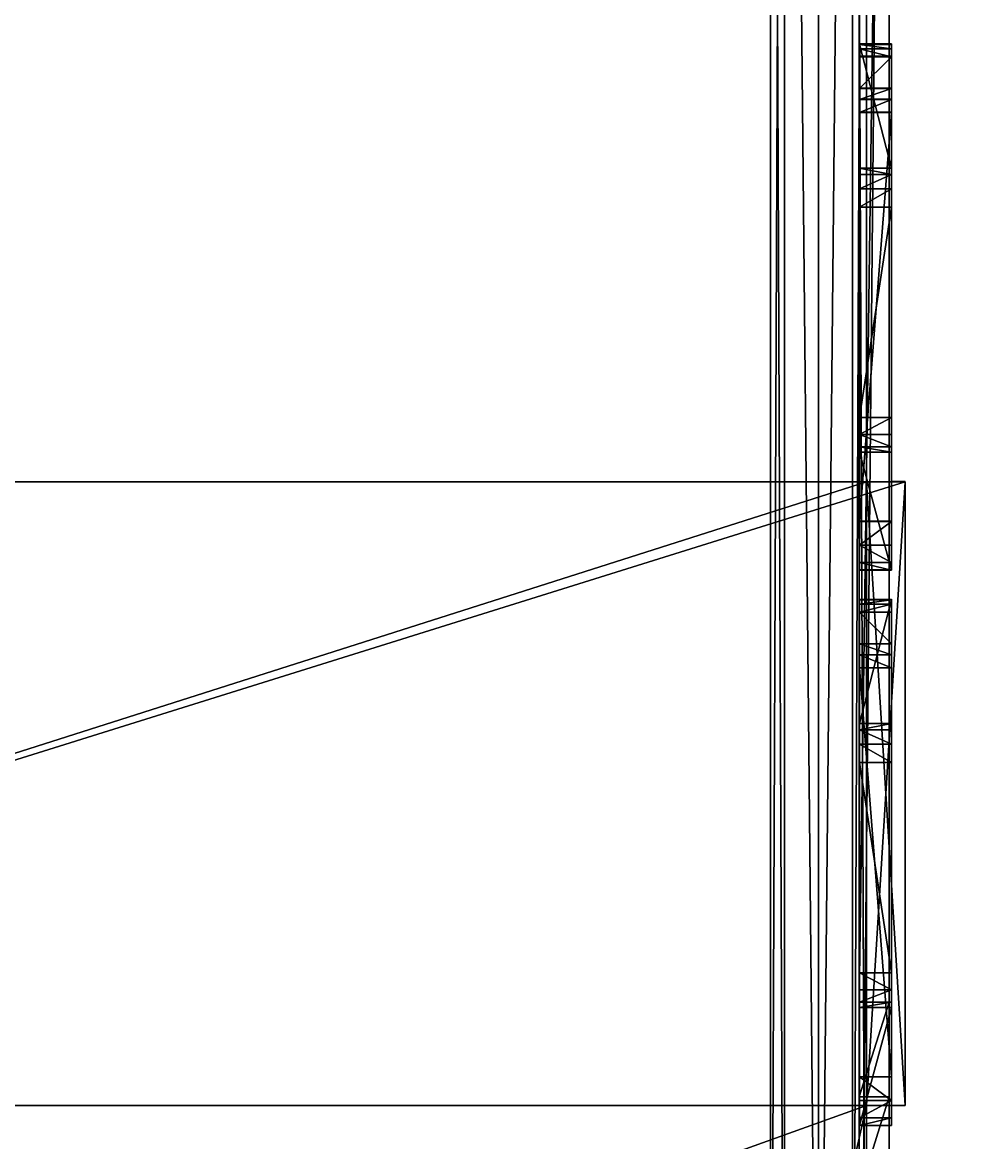
# Model space of a CAD drawing. Units: centimetres. Extents: x -344 to 361, y -332 to 335.
# Drawn here: x 112 to 151, y -30 to 15 of the extents above; entities that cross this region are included whole.
import ezdxf

# ---------------------------------------------------------------- set-up
doc = ezdxf.new("R2010")
doc.units = ezdxf.units.CM
doc.header["$LTSCALE"] = 2.54
doc.layers.get('0').update_dxf_attribs({"true_color": 0xffffff})
doc.layers.add('VP-EQ', color=7, linetype='Continuous', true_color=0x8a3492)

# ---------------------------------------------------------------- blocks, each defined once
blk = doc.blocks.new('455')
blk = doc.blocks.new('3DGeom_1008_Defintion')
blk = doc.blocks.new('Group300_1')
at = {"color": 0, "extrusion": (-5.13472e-16, -1.40132e-05, 1)}
ref = blk.add_blockref('3DGeom_1008_Defintion', (82.8, -174.317, -78.501), dxfattribs=dict(at, xscale=0.05440944926739912, yscale=0.05440944926739912, zscale=0.05440944926739912, rotation=270.0000000000012))
ref.add_attrib('Skp_ComponentInstanceName', '3DGeom~1008', (0, 0), dxfattribs={"height": 0.2})
blk = doc.blocks.new('142138-1')
at = {"color": 8, "true_color": 0x6f7c7d}
ref = blk.add_blockref('Group300_1', (0, 0), dxfattribs=at)
ref.add_attrib('Skp_GroupInstanceName', '143111-1', (0, 0), dxfattribs={"height": 1})
at = {"color": 0, "extrusion": (1, -5.65757e-13, 1.53633e-14)}
ref = blk.add_blockref('455', (-106.196, -708.12, 83.4), dxfattribs=dict(at, xscale=0.004724409636550062, yscale=0.004724409636550062, zscale=-0.004724409636550063, rotation=90.00080289737942))
ref.add_attrib('Skp_ComponentInstanceName', '555', (0, 0), dxfattribs={"height": 0.2})
at = {"color": 0, "extrusion": (-1, 5.65756e-13, 1.43522e-14)}
ref = blk.add_blockref('455', (223.786, -708.122, -221.6), dxfattribs=dict(at, xscale=0.004724409636550062, yscale=0.004724409636550062, zscale=-0.004724409636550063, rotation=89.99919710268976))
ref.add_attrib('Skp_ComponentInstanceName', '555', (0, 0), dxfattribs={"height": 0.2})
blk = doc.blocks.new('Grupuj_40')
at = {"color": 8, "true_color": 0x6f7c7d, "extrusion": (-1.29168e-13, 1, -1.66533e-16), "rotation": 180}
blk.add_blockref('142138-1', (74.611, -69.5, 154.511), dxfattribs=at)
blk = doc.blocks.new('mostek_30_LOW')
at = {"color": 0}
blk.add_blockref('Grupuj_40', (-4.289, -0.003), dxfattribs=at)
blk = doc.blocks.new('Grupuj_206')
at = {"color": 0}
for p, q in [((1.912, 3.83, -74), (1.912, 3.83, 64.2)), ((1.912, 3.83, -74), (1.912, 3.83, 64.2)), ((0.547, 3.264, -74), (0.547, 3.264, 64.2)), ((0.547, 3.264, -74), (0.547, 3.264, 64.2)), ((3.277, 3.264, -74), (3.277, 3.264, 64.2)), ((3.277, 3.264, -74), (3.277, 3.264, 64.2)), ((-0.018, 1.899, -74), (-0.018, 1.899, 64.2)), ((-0.018, 1.899, -74), (-0.018, 1.899, 64.2)), ((3.842, 1.899, -74), (3.842, 1.899, 64.2)), ((3.842, 1.899, -74), (3.842, 1.899, 64.2)), ((0.547, 0.534, -74), (0.547, 0.534, 64.2)), ((0.547, 0.534, -74), (0.547, 0.534, 64.2)), ((3.277, 0.534, -74), (3.277, 0.534, 64.2)), ((3.277, 0.534, -74), (3.277, 0.534, 64.2)), ((1.912, -0.031, -74), (1.912, -0.031, 64.2)), ((1.912, -0.031, -74), (1.912, -0.031, 64.2))]:
    blk.add_line(p, q, dxfattribs=at)
for centre in [(1.912, 1.899, -74), (1.912, 1.899, 64.2), (1.912, 1.899, -74), (1.912, 1.899, 64.2), (1.912, 1.899, -74), (1.912, 1.899, 64.2), (1.912, 1.899, -74), (1.912, 1.899, 64.2), (1.912, 1.899, -74), (1.912, 1.899, 64.2), (1.912, 1.899, 64.2), (1.912, 1.899, -74), (1.912, 1.899, 64.2), (1.912, 1.899, -74), (1.912, 1.899, 64.2), (1.912, 1.899, -74), (1.912, 1.899, 64.2), (1.912, 1.899, -74)]:
    blk.add_circle(centre, 1.93, dxfattribs=at)
mesh = blk.add_polyface(dxfattribs=at)
corners = [(0.547, 0.534, 64.2), (0.547, 3.264, 64.2), (-0.018, 1.899, 64.2), (1.912, -0.031, 64.2), (1.912, 3.83, 64.2), (3.277, 0.534, 64.2), (3.277, 3.264, 64.2), (3.842, 1.899, 64.2)]
mesh.append_faces([[corners[k] for k in face] for face in [(0, 1, 2), (6, 5, 7)]], dxfattribs={"vtx0": -1, "color": 0})
mesh.append_faces([[corners[k] for k in face] for face in [(1, 3, 4), (4, 5, 6)]], dxfattribs={"vtx0": -1, "vtx1": -1, "color": 0})
mesh.append_faces([[corners[k] for k in face] for face in [(1, 0, 3), (4, 3, 5)]], dxfattribs={"vtx0": -1, "vtx2": -1, "color": 0})
mesh = blk.add_polyface(dxfattribs=at)
corners = [(0.547, 3.264, -74), (0.547, 0.534, -74), (-0.018, 1.899, -74), (1.912, 3.83, -74), (1.912, -0.031, -74), (3.277, 3.264, -74), (3.277, 0.534, -74), (3.842, 1.899, -74)]
mesh.append_faces([[corners[k] for k in face] for face in [(0, 1, 2), (6, 5, 7)]], dxfattribs={"vtx0": -1, "color": 0})
mesh.append_faces([[corners[k] for k in face] for face in [(1, 3, 4), (4, 5, 6)]], dxfattribs={"vtx0": -1, "vtx1": -1, "color": 0})
mesh.append_faces([[corners[k] for k in face] for face in [(1, 0, 3), (4, 3, 5)]], dxfattribs={"vtx0": -1, "vtx2": -1, "color": 0})
mesh = blk.add_polyface(dxfattribs=at)
corners = [(0.547, 3.264, -74), (1.912, 3.83, 64.2), (1.912, 3.83, -74), (0.547, 3.264, 64.2)]
mesh.append_faces([[corners[k] for k in face] for face in [(0, 1, 2), (1, 0, 3)]], dxfattribs={"vtx0": -1, "color": 0})
mesh = blk.add_polyface(dxfattribs=at)
corners = [(1.912, 3.83, 64.2), (3.277, 3.264, -74), (1.912, 3.83, -74), (3.277, 3.264, 64.2)]
mesh.append_faces([[corners[k] for k in face] for face in [(0, 1, 2), (1, 0, 3)]], dxfattribs={"vtx0": -1, "color": 0})
mesh = blk.add_polyface(dxfattribs=at)
corners = [(0.547, 3.264, 64.2), (-0.018, 1.899, -74), (-0.018, 1.899, 64.2), (0.547, 3.264, -74)]
mesh.append_faces([[corners[k] for k in face] for face in [(0, 1, 2), (1, 0, 3)]], dxfattribs={"vtx0": -1, "color": 0})
mesh = blk.add_polyface(dxfattribs=at)
corners = [(3.277, 3.264, -74), (3.842, 1.899, 64.2), (3.842, 1.899, -74), (3.277, 3.264, 64.2)]
mesh.append_faces([[corners[k] for k in face] for face in [(0, 1, 2), (1, 0, 3)]], dxfattribs={"vtx0": -1, "color": 0})
mesh = blk.add_polyface(dxfattribs=at)
corners = [(-0.018, 1.899, 64.2), (0.547, 0.534, -74), (0.547, 0.534, 64.2), (-0.018, 1.899, -74)]
mesh.append_faces([[corners[k] for k in face] for face in [(0, 1, 2), (1, 0, 3)]], dxfattribs={"vtx0": -1, "color": 0})
mesh = blk.add_polyface(dxfattribs=at)
corners = [(3.842, 1.899, -74), (3.277, 0.534, 64.2), (3.277, 0.534, -74), (3.842, 1.899, 64.2)]
mesh.append_faces([[corners[k] for k in face] for face in [(0, 1, 2), (1, 0, 3)]], dxfattribs={"vtx0": -1, "color": 0})
mesh = blk.add_polyface(dxfattribs=at)
corners = [(1.912, -0.031, 64.2), (0.547, 0.534, -74), (1.912, -0.031, -74), (0.547, 0.534, 64.2)]
mesh.append_faces([[corners[k] for k in face] for face in [(0, 1, 2), (1, 0, 3)]], dxfattribs={"vtx0": -1, "color": 0})
mesh = blk.add_polyface(dxfattribs=at)
corners = [(3.277, 0.534, -74), (1.912, -0.031, 64.2), (1.912, -0.031, -74), (3.277, 0.534, 64.2)]
mesh.append_faces([[corners[k] for k in face] for face in [(0, 1, 2), (1, 0, 3)]], dxfattribs={"vtx0": -1, "color": 0})
blk = doc.blocks.new('Komponent_7')
at = {"color": 8, "true_color": 0x6f7c7d, "extrusion": (-1.20302e-12, 1, -2.07511e-17), "zscale": -1}
blk.add_blockref('Grupuj_206', (-3.912, 4.101, 64.6), dxfattribs=at)
blk = doc.blocks.new('Group_11')
at = {"color": 0, "rotation": 89.99999999999147}
for p in [(139, 73.064, 0.002), (139, 73.064, 60.002)]:
    blk.add_blockref('Komponent_7', p, dxfattribs=at)
blk = doc.blocks.new('Group_9')
at = {"color": 18, "true_color": 0x010101}
for p, q in [((3.156, 1.2, 0.417), (130.258, 1.2)), ((3.156, 1.2, 0.417), (130.258, 1.2)), ((105.321, 1.2, 11.44), (18.092, 1.2, 14.967)), ((105.321, 1.2, 11.44), (18.092, 1.2, 14.967)), ((109.125, 1.2, 11.531), (105.321, 1.2, 11.44)), ((109.125, 1.2, 11.531), (105.321, 1.2, 11.44)), ((105.321, 1.2, 11.44), (105.321, 0, 11.44)), ((105.321, 1.2, 11.44), (105.321, 0, 11.44)), ((112.983, 1.2, 11.837), (109.125, 1.2, 11.531)), ((109.125, 1.2, 11.531), (109.125, 0, 11.531)), ((112.983, 1.2, 11.837), (109.125, 1.2, 11.531)), ((109.125, 1.2, 11.531), (109.125, 0, 11.531)), ((3.156, 0, 0.417), (130.258, 0)), ((3.156, 0, 0.417), (130.258, 0)), ((105.321, 0, 11.44), (18.092, 0, 14.967)), ((105.321, 0, 11.44), (18.092, 0, 14.967)), ((109.125, 0, 11.531), (105.321, 0, 11.44)), ((109.125, 0, 11.531), (105.321, 0, 11.44)), ((112.983, 0, 11.837), (109.125, 0, 11.531)), ((112.983, 0, 11.837), (109.125, 0, 11.531))]:
    blk.add_line(p, q, dxfattribs=at)
at = {"color": 0}
mesh = blk.add_polyface(dxfattribs=at)
corners = [(0.046, 1.2, 12.134), (105.321, 1.2, 11.44), (0, 1.2, 10.192), (18.092, 1.2, 14.967), (0.155, 1.2, 12.255), (3.156, 1.2, 0.417), (130.647, 1.2, 0.058), (130.258, 1.2), (130.945, 1.2, 0.313), (131.063, 1.2, 0.688), (2.828, 1.2, 0.481), (2.567, 1.2, 0.69), (130.963, 1.2, 3.792), (1.785, 1.2, 2.247), (1.047, 1.2, 4.158), (130.215, 1.2, 9.271), (0.501, 1.2, 6.132), (0.15, 1.2, 8.149), (109.125, 1.2, 11.531), (112.983, 1.2, 11.837), (129.142, 1.2, 13.448), (116.821, 1.2, 12.331), (120.631, 1.2, 13.007), (128.391, 1.2, 13.935), (128.987, 1.2, 13.733), (128.715, 1.2, 13.909)]
mesh.append_faces([[corners[k] for k in face] for face in [(3, 0, 4), (5, 6, 7), (24, 23, 25)]], dxfattribs={"vtx0": -1, "color": 0})
mesh.append_faces([[corners[k] for k in face] for face in [(0, 1, 2), (1, 0, 3), (6, 5, 8), (8, 5, 9), (9, 11, 12), (12, 14, 15), (15, 19, 20), (20, 23, 24)]], dxfattribs={"vtx0": -1, "vtx1": -1, "color": 0})
mesh.append_faces([[corners[k] for k in face] for face in [(15, 2, 1)]], dxfattribs={"vtx0": -1, "vtx1": -1, "vtx2": -1, "color": 0})
mesh.append_faces([[corners[k] for k in face] for face in [(9, 5, 10), (9, 10, 11), (12, 11, 13), (12, 13, 14), (15, 14, 16), (15, 16, 17), (15, 17, 2), (15, 1, 18), (15, 18, 19), (20, 19, 21), (20, 21, 22), (20, 22, 23)]], dxfattribs={"vtx0": -1, "vtx2": -1, "color": 0})
at = {"color": 18, "true_color": 0x010101}
mesh = blk.add_polyface(dxfattribs=at)
corners = [(3.156, 1.2, 0.417), (130.258, 0), (3.156, 0, 0.417), (130.258, 1.2)]
mesh.append_faces([[corners[k] for k in face] for face in [(0, 1, 2), (1, 0, 3)]], dxfattribs={"vtx0": -1, "color": 18})
mesh = blk.add_polyface(dxfattribs=at)
corners = [(105.321, 0, 11.44), (18.092, 1.2, 14.967), (18.092, 0, 14.967), (105.321, 1.2, 11.44)]
mesh.append_faces([[corners[k] for k in face] for face in [(0, 1, 2), (1, 0, 3)]], dxfattribs={"vtx0": -1, "color": 18})
mesh = blk.add_polyface(dxfattribs=at)
corners = [(109.125, 0, 11.531), (105.321, 1.2, 11.44), (105.321, 0, 11.44), (109.125, 1.2, 11.531)]
mesh.append_faces([[corners[k] for k in face] for face in [(0, 1, 2), (1, 0, 3)]], dxfattribs={"vtx0": -1, "color": 18})
mesh = blk.add_polyface(dxfattribs=at)
corners = [(112.983, 0, 11.837), (109.125, 1.2, 11.531), (109.125, 0, 11.531), (112.983, 1.2, 11.837)]
mesh.append_faces([[corners[k] for k in face] for face in [(0, 1, 2), (1, 0, 3)]], dxfattribs={"vtx0": -1, "color": 18})
at = {"color": 0}
mesh = blk.add_polyface(dxfattribs=at)
corners = [(130.647, 0, 0.058), (3.156, 0, 0.417), (130.258, 0), (130.945, 0, 0.313), (131.063, 0, 0.688), (2.828, 0, 0.481), (2.567, 0, 0.69), (130.963, 0, 3.792), (1.785, 0, 2.247), (1.047, 0, 4.158), (130.215, 0, 9.271), (0.501, 0, 6.132), (0.15, 0, 8.149), (0, 0, 10.192), (105.321, 0, 11.44), (109.125, 0, 11.531), (112.983, 0, 11.837), (129.142, 0, 13.448), (116.821, 0, 12.331), (120.631, 0, 13.007), (128.391, 0, 13.935), (128.987, 0, 13.733), (128.715, 0, 13.909), (0.046, 0, 12.134), (18.092, 0, 14.967), (0.155, 0, 12.255)]
mesh.append_faces([[corners[k] for k in face] for face in [(0, 1, 2), (20, 21, 22), (23, 24, 25)]], dxfattribs={"vtx0": -1, "color": 0})
mesh.append_faces([[corners[k] for k in face] for face in [(1, 4, 5), (5, 4, 6), (6, 7, 8), (8, 7, 9), (9, 10, 11), (11, 10, 12), (12, 10, 13), (14, 10, 15), (15, 10, 16), (16, 17, 18), (18, 17, 19), (19, 17, 20)]], dxfattribs={"vtx0": -1, "vtx1": -1, "color": 0})
mesh.append_faces([[corners[k] for k in face] for face in [(13, 10, 14)]], dxfattribs={"vtx0": -1, "vtx1": -1, "vtx2": -1, "color": 0})
mesh.append_faces([[corners[k] for k in face] for face in [(1, 0, 3), (1, 3, 4), (6, 4, 7), (9, 7, 10), (16, 10, 17), (20, 17, 21), (14, 23, 13), (23, 14, 24)]], dxfattribs={"vtx0": -1, "vtx2": -1, "color": 0})
blk = doc.blocks.new('Group_10')
at = {"color": 0}
for p, q in [((118.5, 80, 1.2), (93.5, 80, 1.2)), ((93.5, 80, 1.2), (93.5, 78.45, 1.2)), ((93.5, 80, 1.2), (93.5, 78.45, 1.2)), ((93.5, 80, 1.2), (93.5, 80)), ((93.5, 80), (93.5, 78.45)), ((118.5, 80, 1.2), (93.5, 80, 1.2)), ((118.5, 80), (93.5, 80)), ((93.5, 80, 1.2), (93.5, 80)), ((93.5, 80), (93.5, 78.45)), ((118.5, 80), (93.5, 80)), ((118.5, 78.45, 1.2), (118.5, 80, 1.2)), ((118.5, 78.45, 1.2), (118.5, 80, 1.2)), ((118.5, 78.45), (118.5, 80)), ((118.5, 80, 1.2), (118.5, 80)), ((118.5, 80, 1.2), (118.5, 80)), ((118.5, 78.45), (118.5, 80)), ((93.5, 78.45, 1.2), (58.1, 78.45, 1.2)), ((93.5, 78.45, 1.2), (58.1, 78.45, 1.2)), ((93.5, 78.45), (58.1, 78.45)), ((93.5, 78.45), (58.1, 78.45)), ((93.5, 78.45, 1.2), (93.5, 78.45)), ((93.5, 78.45, 1.2), (93.5, 78.45)), ((146.1, 78.45, 1.2), (118.5, 78.45, 1.2)), ((146.1, 78.45, 1.2), (118.5, 78.45, 1.2)), ((146.1, 78.45), (118.5, 78.45)), ((118.5, 78.45, 1.2), (118.5, 78.45)), ((118.5, 78.45, 1.2), (118.5, 78.45)), ((146.1, 78.45), (118.5, 78.45))]:
    blk.add_line(p, q, dxfattribs=at)
mesh = blk.add_polyface(dxfattribs=at)
corners = [(150.4, 7.75, 1.2), (146.1, 72.25, 1.2), (146.1, 7.75, 1.2), (150.4, 72.25, 1.2), (146.1, 1.55, 1.2), (118.5, 78.45, 1.2), (118.5, 1.55, 1.2), (146.1, 78.45, 1.2), (118.5, 0, 1.2), (93.5, 1.55, 1.2), (93.5, 0, 1.2), (93.5, 78.45, 1.2), (93.5, 80, 1.2), (118.5, 80, 1.2), (58.1, 78.45, 1.2), (58.1, 1.55, 1.2), (58.1, 0, 1.2), (33.1, 1.55, 1.2), (33.1, 0, 1.2), (33.1, 78.45, 1.2), (33.1, 80, 1.2), (58.1, 80, 1.2), (4.3, 7.75, 1.2), (4.3, 1.55, 1.2), (4.3, 72.25, 1.2), (4.3, 78.45, 1.2), (0, 72.25, 1.2), (0, 7.75, 1.2)]
mesh.append_faces([[corners[k] for k in face] for face in [(1, 0, 3), (5, 1, 7), (8, 9, 10), (12, 5, 13), (16, 17, 18), (17, 22, 23), (22, 26, 27)]], dxfattribs={"vtx0": -1, "color": 0})
mesh.append_faces([[corners[k] for k in face] for face in [(0, 1, 2), (4, 5, 6), (11, 8, 12), (9, 14, 15), (14, 9, 11), (19, 16, 20), (20, 15, 21), (21, 15, 14), (24, 17, 25), (25, 17, 19), (26, 22, 24)]], dxfattribs={"vtx0": -1, "vtx1": -1, "color": 0})
mesh.append_faces([[corners[k] for k in face] for face in [(5, 4, 1), (9, 8, 11), (12, 8, 5), (17, 16, 19), (22, 17, 24)]], dxfattribs={"vtx0": -1, "vtx1": -1, "vtx2": -1, "color": 0})
mesh.append_faces([[corners[k] for k in face] for face in [(1, 4, 2), (5, 8, 6), (20, 16, 15)]], dxfattribs={"vtx0": -1, "vtx2": -1, "color": 0})
mesh = blk.add_polyface(dxfattribs=at)
corners = [(0, 72.25), (4.3, 7.75), (0, 7.75), (4.3, 72.25), (33.1, 1.55), (4.3, 1.55), (4.3, 78.45), (33.1, 78.45), (58.1, 0), (33.1, 0), (33.1, 80), (58.1, 1.55), (58.1, 80), (58.1, 78.45), (118.5, 80), (93.5, 78.45), (93.5, 80), (118.5, 78.45), (118.5, 0), (118.5, 1.55), (146.1, 1.55), (146.1, 72.25), (146.1, 78.45), (146.1, 7.75), (150.4, 7.75), (150.4, 72.25), (93.5, 1.55), (93.5, 0)]
mesh.append_faces([[corners[k] for k in face] for face in [(0, 1, 2), (1, 4, 5), (4, 8, 9), (14, 15, 16), (21, 17, 22), (24, 21, 25), (26, 18, 27)]], dxfattribs={"vtx0": -1, "color": 0})
mesh.append_faces([[corners[k] for k in face] for face in [(8, 10, 11), (18, 17, 19), (20, 21, 23)]], dxfattribs={"vtx0": -1, "vtx1": -1, "color": 0})
mesh.append_faces([[corners[k] for k in face] for face in [(4, 1, 3), (8, 4, 7), (15, 17, 18), (20, 17, 21), (18, 26, 15)]], dxfattribs={"vtx0": -1, "vtx1": -1, "vtx2": -1, "color": 0})
mesh.append_faces([[corners[k] for k in face] for face in [(1, 0, 3), (4, 3, 6), (4, 6, 7), (8, 7, 10), (11, 10, 12), (11, 12, 13), (15, 14, 17), (17, 20, 19), (21, 24, 23), (13, 26, 11), (26, 13, 15)]], dxfattribs={"vtx0": -1, "vtx2": -1, "color": 0})
mesh = blk.add_polyface(dxfattribs=at)
corners = [(93.5, 78.45, 1.2), (93.5, 80), (93.5, 78.45), (93.5, 80, 1.2)]
mesh.append_faces([[corners[k] for k in face] for face in [(0, 1, 2), (1, 0, 3)]], dxfattribs={"vtx0": -1, "color": 0})
mesh = blk.add_polyface(dxfattribs=at)
corners = [(93.5, 80), (118.5, 80, 1.2), (118.5, 80), (93.5, 80, 1.2)]
mesh.append_faces([[corners[k] for k in face] for face in [(0, 1, 2), (1, 0, 3)]], dxfattribs={"vtx0": -1, "color": 0})
mesh = blk.add_polyface(dxfattribs=at)
corners = [(118.5, 80), (118.5, 78.45, 1.2), (118.5, 78.45), (118.5, 80, 1.2)]
mesh.append_faces([[corners[k] for k in face] for face in [(0, 1, 2), (1, 0, 3)]], dxfattribs={"vtx0": -1, "color": 0})
mesh = blk.add_polyface(dxfattribs=at)
corners = [(58.1, 78.45, 1.2), (93.5, 78.45), (58.1, 78.45), (93.5, 78.45, 1.2)]
mesh.append_faces([[corners[k] for k in face] for face in [(0, 1, 2), (1, 0, 3)]], dxfattribs={"vtx0": -1, "color": 0})
mesh = blk.add_polyface(dxfattribs=at)
corners = [(118.5, 78.45, 1.2), (146.1, 78.45), (118.5, 78.45), (146.1, 78.45, 1.2)]
mesh.append_faces([[corners[k] for k in face] for face in [(0, 1, 2), (1, 0, 3)]], dxfattribs={"vtx0": -1, "color": 0})
blk = doc.blocks.new('Group_7')
at = {"color": 18, "true_color": 0x010101}
for p, q in [((0, 1.289, 67.63), (4.977, 1.289, 1.287)), ((0, 1.289, 67.63), (4.977, 1.289, 1.287)), ((0, 1.289, 67.63), (0, 0, 67.63)), ((0, 1.289, 67.63), (0, 0, 67.63)), ((0.015, 1.289, 68.134), (0.015, 0, 68.134)), ((0.015, 1.289, 68.134), (0.015, 0, 68.134)), ((0.188, 1.289, 68.608), (0.188, 0, 68.608)), ((0.188, 1.289, 68.608), (0.188, 0, 68.608)), ((1.774, 1.289, 70.164), (0.502, 1.289, 69.003)), ((0.502, 1.289, 69.003), (0.502, 0, 69.003)), ((1.774, 1.289, 70.164), (0.502, 1.289, 69.003)), ((0.502, 1.289, 69.003), (0.502, 0, 69.003)), ((2.224, 1.289, 70.445), (1.774, 1.289, 70.164)), ((2.224, 1.289, 70.445), (1.774, 1.289, 70.164)), ((1.774, 1.289, 70.164), (1.774, 0, 70.164)), ((1.774, 1.289, 70.164), (1.774, 0, 70.164)), ((2.74, 1.289, 70.563), (2.224, 1.289, 70.445)), ((2.224, 1.289, 70.445), (2.224, 0, 70.445)), ((2.74, 1.289, 70.563), (2.224, 1.289, 70.445)), ((2.224, 1.289, 70.445), (2.224, 0, 70.445)), ((2.74, 1.289, 70.563), (2.74, 0, 70.563)), ((19.14, 1.289, 68.039), (2.74, 1.289, 70.563)), ((19.14, 1.289, 68.039), (2.74, 1.289, 70.563)), ((2.74, 1.289, 70.563), (2.74, 0, 70.563)), ((4.977, 1.289, 1.287), (4.977, 0, 1.287)), ((4.977, 1.289, 1.287), (4.977, 0, 1.287)), ((5.227, 1.289, 0.587), (5.227, 0, 0.587)), ((5.227, 1.289, 0.587), (5.227, 0, 0.587)), ((5.8, 1.289, 0.114), (5.8, 0, 0.114)), ((5.8, 1.289, 0.114), (5.8, 0, 0.114)), ((6.534, 1.289), (14.97, 1.289, 0.973)), ((6.534, 1.289), (14.97, 1.289, 0.973)), ((6.534, 1.289), (6.534, 0)), ((6.534, 1.289), (6.534, 0)), ((14.97, 1.289, 0.973), (14.97, 0, 0.973)), ((14.97, 1.289, 0.973), (14.97, 0, 0.973)), ((15.647, 1.289, 1.216), (15.647, 0, 1.216)), ((15.647, 1.289, 1.216), (15.647, 0, 1.216)), ((16.144, 1.289, 1.734), (16.144, 0, 1.734)), ((16.144, 1.289, 1.734), (16.144, 0, 1.734)), ((16.36, 1.289, 2.419), (21.088, 1.289, 65.983)), ((16.36, 1.289, 2.419), (21.088, 1.289, 65.983)), ((16.36, 1.289, 2.419), (16.36, 0, 2.419)), ((16.36, 1.289, 2.419), (16.36, 0, 2.419)), ((19.14, 1.289, 68.039), (19.14, 0, 68.039)), ((19.14, 1.289, 68.039), (19.14, 0, 68.039)), ((20.082, 1.289, 67.676), (20.082, 0, 67.676)), ((20.082, 1.289, 67.676), (20.082, 0, 67.676)), ((20.777, 1.289, 66.943), (20.777, 0, 66.943)), ((20.777, 1.289, 66.943), (20.777, 0, 66.943)), ((21.088, 1.289, 65.983), (21.088, 0, 65.983)), ((21.088, 1.289, 65.983), (21.088, 0, 65.983)), ((0, 0, 67.63), (4.977, 0, 1.287)), ((0, 0, 67.63), (4.977, 0, 1.287)), ((1.774, 0, 70.164), (0.502, 0, 69.003)), ((1.774, 0, 70.164), (0.502, 0, 69.003)), ((2.224, 0, 70.445), (1.774, 0, 70.164)), ((2.224, 0, 70.445), (1.774, 0, 70.164)), ((2.74, 0, 70.563), (2.224, 0, 70.445)), ((2.74, 0, 70.563), (2.224, 0, 70.445)), ((19.14, 0, 68.039), (2.74, 0, 70.563)), ((19.14, 0, 68.039), (2.74, 0, 70.563)), ((6.534, 0), (14.97, 0, 0.973)), ((6.534, 0), (14.97, 0, 0.973)), ((16.36, 0, 2.419), (21.088, 0, 65.983)), ((16.36, 0, 2.419), (21.088, 0, 65.983))]:
    blk.add_line(p, q, dxfattribs=at)
at = {"color": 0, "extrusion": (-1.49016e-08, -1, 2.02811e-14)}
for centre in [(1.567, 67.836, -1.289), (1.567, 67.836, 0)]:
    blk.add_arc(centre, 1.58, 132.375, 187.5076, dxfattribs=at)
at = {"color": 18, "true_color": 0x010101, "extrusion": (-1.49016e-08, -1, 2.02811e-14)}
for centre in [(1.567, 67.836, -1.289), (1.567, 67.836, -1.289), (1.567, 67.836, -1.289), (1.567, 67.836, 0), (1.567, 67.836, 0), (1.567, 67.836, 0)]:
    blk.add_arc(centre, 1.58, 132.375, 187.5076, dxfattribs=at)
at = {"color": 0, "extrusion": (-1.49009e-08, -1, 3.42956e-13)}
for centre in [(6.374, 1.392, -1.289), (6.374, 1.392, 0)]:
    blk.add_arc(centre, 1.401, 184.29, 276.5762, dxfattribs=at)
at = {"color": 18, "true_color": 0x010101, "extrusion": (-1.49009e-08, -1, 3.42956e-13)}
for centre in [(6.374, 1.392, -1.289), (6.374, 1.392, -1.289), (6.374, 1.392, -1.289), (6.374, 1.392, 0), (6.374, 1.392, 0), (6.374, 1.392, 0)]:
    blk.add_arc(centre, 1.401, 184.29, 276.5762, dxfattribs=at)
at = {"color": 0, "extrusion": (-1.49016e-08, -1, 2.96334e-15)}
for centre in [(14.79, 2.536, -1.289), (14.79, 2.536, 0)]:
    blk.add_arc(centre, 1.574, 276.5762, 355.7455, dxfattribs=at)
at = {"color": 18, "true_color": 0x010101, "extrusion": (-1.49016e-08, -1, 2.96334e-15)}
for centre in [(14.79, 2.536, -1.289), (14.79, 2.536, -1.289), (14.79, 2.536, -1.289), (14.79, 2.536, 0), (14.79, 2.536, 0), (14.79, 2.536, 0)]:
    blk.add_arc(centre, 1.574, 276.5762, 355.7455, dxfattribs=at)
at = {"color": 0, "extrusion": (-1.49016e-08, -1, -7.25382e-15)}
for centre in [(18.808, 65.773, -1.289), (18.808, 65.773, 0)]:
    blk.add_arc(centre, 2.29, 5.248, 81.6534, dxfattribs=at)
at = {"color": 18, "true_color": 0x010101, "extrusion": (-1.49016e-08, -1, -7.25382e-15)}
for centre in [(18.808, 65.773, -1.289), (18.808, 65.773, -1.289), (18.808, 65.773, -1.289), (18.808, 65.773, 0), (18.808, 65.773, 0), (18.808, 65.773, 0)]:
    blk.add_arc(centre, 2.29, 5.248, 81.6534, dxfattribs=at)
at = {"color": 0}
mesh = blk.add_polyface(dxfattribs=at)
corners = [(5.8, 1.289, 0.114), (14.97, 1.289, 0.973), (6.534, 1.289), (5.227, 1.289, 0.587), (4.977, 1.289, 1.287), (15.647, 1.289, 1.216), (16.144, 1.289, 1.734), (0, 1.289, 67.63), (16.36, 1.289, 2.419), (21.088, 1.289, 65.983), (20.777, 1.289, 66.943), (20.082, 1.289, 67.676), (0.015, 1.289, 68.134), (19.14, 1.289, 68.039), (2.74, 1.289, 70.563), (0.188, 1.289, 68.608), (0.502, 1.289, 69.003), (1.774, 1.289, 70.164), (2.224, 1.289, 70.445)]
mesh.append_faces([[corners[k] for k in face] for face in [(0, 1, 2), (14, 17, 18)]], dxfattribs={"vtx0": -1, "color": 0})
mesh.append_faces([[corners[k] for k in face] for face in [(1, 4, 5), (5, 4, 6), (6, 7, 8), (8, 7, 9), (9, 7, 10), (10, 7, 11), (11, 12, 13), (13, 12, 14)]], dxfattribs={"vtx0": -1, "vtx1": -1, "color": 0})
mesh.append_faces([[corners[k] for k in face] for face in [(1, 0, 3), (1, 3, 4), (6, 4, 7), (11, 7, 12), (14, 12, 15), (14, 15, 16), (14, 16, 17)]], dxfattribs={"vtx0": -1, "vtx2": -1, "color": 0})
at = {"color": 18, "true_color": 0x010101}
mesh = blk.add_polyface(dxfattribs=at)
corners = [(0, 0, 67.63), (4.977, 1.289, 1.287), (4.977, 0, 1.287), (0, 1.289, 67.63)]
mesh.append_faces([[corners[k] for k in face] for face in [(0, 1, 2), (1, 0, 3)]], dxfattribs={"vtx0": -1, "color": 18})
mesh = blk.add_polyface(dxfattribs=at)
corners = [(0.015, 1.289, 68.134), (0, 0, 67.63), (0.015, 0, 68.134), (0, 1.289, 67.63)]
mesh.append_faces([[corners[k] for k in face] for face in [(0, 1, 2), (1, 0, 3)]], dxfattribs={"vtx0": -1, "color": 18})
mesh = blk.add_polyface(dxfattribs=at)
corners = [(0.188, 1.289, 68.608), (0.015, 0, 68.134), (0.188, 0, 68.608), (0.015, 1.289, 68.134)]
mesh.append_faces([[corners[k] for k in face] for face in [(0, 1, 2), (1, 0, 3)]], dxfattribs={"vtx0": -1, "color": 18})
mesh = blk.add_polyface(dxfattribs=at)
corners = [(0.502, 1.289, 69.003), (0.188, 0, 68.608), (0.502, 0, 69.003), (0.188, 1.289, 68.608)]
mesh.append_faces([[corners[k] for k in face] for face in [(0, 1, 2), (1, 0, 3)]], dxfattribs={"vtx0": -1, "color": 18})
mesh = blk.add_polyface(dxfattribs=at)
corners = [(1.774, 0, 70.164), (0.502, 1.289, 69.003), (0.502, 0, 69.003), (1.774, 1.289, 70.164)]
mesh.append_faces([[corners[k] for k in face] for face in [(0, 1, 2), (1, 0, 3)]], dxfattribs={"vtx0": -1, "color": 18})
mesh = blk.add_polyface(dxfattribs=at)
corners = [(2.224, 0, 70.445), (1.774, 1.289, 70.164), (1.774, 0, 70.164), (2.224, 1.289, 70.445)]
mesh.append_faces([[corners[k] for k in face] for face in [(0, 1, 2), (1, 0, 3)]], dxfattribs={"vtx0": -1, "color": 18})
mesh = blk.add_polyface(dxfattribs=at)
corners = [(2.74, 0, 70.563), (2.224, 1.289, 70.445), (2.224, 0, 70.445), (2.74, 1.289, 70.563)]
mesh.append_faces([[corners[k] for k in face] for face in [(0, 1, 2), (1, 0, 3)]], dxfattribs={"vtx0": -1, "color": 18})
mesh = blk.add_polyface(dxfattribs=at)
corners = [(19.14, 0, 68.039), (2.74, 1.289, 70.563), (2.74, 0, 70.563), (19.14, 1.289, 68.039)]
mesh.append_faces([[corners[k] for k in face] for face in [(0, 1, 2), (1, 0, 3)]], dxfattribs={"vtx0": -1, "color": 18})
mesh = blk.add_polyface(dxfattribs=at)
corners = [(4.977, 0, 1.287), (5.227, 1.289, 0.587), (5.227, 0, 0.587), (4.977, 1.289, 1.287)]
mesh.append_faces([[corners[k] for k in face] for face in [(0, 1, 2), (1, 0, 3)]], dxfattribs={"vtx0": -1, "color": 18})
mesh = blk.add_polyface(dxfattribs=at)
corners = [(5.227, 1.289, 0.587), (5.8, 0, 0.114), (5.227, 0, 0.587), (5.8, 1.289, 0.114)]
mesh.append_faces([[corners[k] for k in face] for face in [(0, 1, 2), (1, 0, 3)]], dxfattribs={"vtx0": -1, "color": 18})
mesh = blk.add_polyface(dxfattribs=at)
corners = [(5.8, 1.289, 0.114), (6.534, 0), (5.8, 0, 0.114), (6.534, 1.289)]
mesh.append_faces([[corners[k] for k in face] for face in [(0, 1, 2), (1, 0, 3)]], dxfattribs={"vtx0": -1, "color": 18})
mesh = blk.add_polyface(dxfattribs=at)
corners = [(6.534, 1.289), (14.97, 0, 0.973), (6.534, 0), (14.97, 1.289, 0.973)]
mesh.append_faces([[corners[k] for k in face] for face in [(0, 1, 2), (1, 0, 3)]], dxfattribs={"vtx0": -1, "color": 18})
mesh = blk.add_polyface(dxfattribs=at)
corners = [(14.97, 1.289, 0.973), (15.647, 0, 1.216), (14.97, 0, 0.973), (15.647, 1.289, 1.216)]
mesh.append_faces([[corners[k] for k in face] for face in [(0, 1, 2), (1, 0, 3)]], dxfattribs={"vtx0": -1, "color": 18})
mesh = blk.add_polyface(dxfattribs=at)
corners = [(15.647, 0, 1.216), (16.144, 1.289, 1.734), (16.144, 0, 1.734), (15.647, 1.289, 1.216)]
mesh.append_faces([[corners[k] for k in face] for face in [(0, 1, 2), (1, 0, 3)]], dxfattribs={"vtx0": -1, "color": 18})
mesh = blk.add_polyface(dxfattribs=at)
corners = [(16.144, 0, 1.734), (16.36, 1.289, 2.419), (16.36, 0, 2.419), (16.144, 1.289, 1.734)]
mesh.append_faces([[corners[k] for k in face] for face in [(0, 1, 2), (1, 0, 3)]], dxfattribs={"vtx0": -1, "color": 18})
mesh = blk.add_polyface(dxfattribs=at)
corners = [(16.36, 0, 2.419), (21.088, 1.289, 65.983), (21.088, 0, 65.983), (16.36, 1.289, 2.419)]
mesh.append_faces([[corners[k] for k in face] for face in [(0, 1, 2), (1, 0, 3)]], dxfattribs={"vtx0": -1, "color": 18})
mesh = blk.add_polyface(dxfattribs=at)
corners = [(20.082, 0, 67.676), (19.14, 1.289, 68.039), (19.14, 0, 68.039), (20.082, 1.289, 67.676)]
mesh.append_faces([[corners[k] for k in face] for face in [(0, 1, 2), (1, 0, 3)]], dxfattribs={"vtx0": -1, "color": 18})
mesh = blk.add_polyface(dxfattribs=at)
corners = [(20.777, 1.289, 66.943), (20.082, 0, 67.676), (20.777, 0, 66.943), (20.082, 1.289, 67.676)]
mesh.append_faces([[corners[k] for k in face] for face in [(0, 1, 2), (1, 0, 3)]], dxfattribs={"vtx0": -1, "color": 18})
mesh = blk.add_polyface(dxfattribs=at)
corners = [(21.088, 1.289, 65.983), (20.777, 0, 66.943), (21.088, 0, 65.983), (20.777, 1.289, 66.943)]
mesh.append_faces([[corners[k] for k in face] for face in [(0, 1, 2), (1, 0, 3)]], dxfattribs={"vtx0": -1, "color": 18})
at = {"color": 0}
mesh = blk.add_polyface(dxfattribs=at)
corners = [(14.97, 0, 0.973), (5.8, 0, 0.114), (6.534, 0), (5.227, 0, 0.587), (4.977, 0, 1.287), (15.647, 0, 1.216), (16.144, 0, 1.734), (0, 0, 67.63), (16.36, 0, 2.419), (21.088, 0, 65.983), (20.777, 0, 66.943), (20.082, 0, 67.676), (0.015, 0, 68.134), (19.14, 0, 68.039), (2.74, 0, 70.563), (0.188, 0, 68.608), (0.502, 0, 69.003), (1.774, 0, 70.164), (2.224, 0, 70.445)]
mesh.append_faces([[corners[k] for k in face] for face in [(0, 1, 2), (17, 14, 18)]], dxfattribs={"vtx0": -1, "color": 0})
mesh.append_faces([[corners[k] for k in face] for face in [(1, 0, 3), (3, 0, 4), (4, 6, 7), (7, 11, 12), (12, 14, 15), (15, 14, 16), (16, 14, 17)]], dxfattribs={"vtx0": -1, "vtx1": -1, "color": 0})
mesh.append_faces([[corners[k] for k in face] for face in [(4, 0, 5), (4, 5, 6), (7, 6, 8), (7, 8, 9), (7, 9, 10), (7, 10, 11), (12, 11, 13), (12, 13, 14)]], dxfattribs={"vtx0": -1, "vtx2": -1, "color": 0})
blk = doc.blocks.new('Component_1')
at = {"color": 8, "true_color": 0x6f7c7e}
blk.add_blockref('Group_7', (0, 0), dxfattribs=at)
blk = doc.blocks.new('Group_8')
at = {"color": 0}
blk.add_blockref('Component_1', (67.439, 0, 1.202), dxfattribs=at)
at = {"color": 0, "extrusion": (-1.08884e-12, -4.79627e-28, -1), "rotation": 180.000000001949}
blk.add_blockref('Component_1', (-89.7, 1.289, -70.563), dxfattribs=at)
blk = doc.blocks.new('Grupuj_20')
at = {"color": 18, "true_color": 0x020202, "rotation": 8.53798548006903e-07}
blk.add_blockref('Group_10', (0, 0.344, 8.172), dxfattribs=at)
at = {"color": 0, "rotation": 8.53798548006903e-07}
blk.add_blockref('Group_8', (8.512, 78.51, 14.449), dxfattribs=at)
at = {"color": 8, "true_color": 0x6f7c7e, "rotation": 8.53798548006903e-07}
blk.add_blockref('Group_9', (9.026, 78.499), dxfattribs=at)
blk = doc.blocks.new('Group_1')
at = {"color": 0}
for name, p, rotation in [('Grupuj_20', (-0.344, 150.4), 269.99999914621), ('Group_11', (1.462, 145.522, 15), 270.0000000000086)]:
    blk.add_blockref(name, p, dxfattribs=dict(at, rotation=rotation))
blk = doc.blocks.new('Grupuj_1')
at = {"color": 0, "rotation": 180.0000000000636}
blk.add_blockref('mostek_30_LOW', (264.603, 343.923, 114.543), dxfattribs=at)
at = {"color": 0}
blk.add_blockref('Group_1', (260.359, 118.795, 138.647), dxfattribs=at)
blk = doc.blocks.new('1732_')
at = {"color": 0}
for p, q in [((1930.83, 169.287), (1930.83, 45.766)), ((1934.691, 114.843), (1934.691, 113.293)), ((1935.59, 113.293), (1935.59, 114.843)), ((1934.691, 113.293), (1934.401, 113.293)), ((1934.401, 113.293), (1934.401, 112.791)), ((1935.59, 113.293), (1934.691, 113.293)), ((1935.69, 113.293), (1935.59, 113.293)), ((1935.69, 112.791), (1935.69, 113.293)), ((1935.69, 112.791), (1934.401, 112.791)), ((1934.401, 111.518), (1934.401, 112.791)), ((1935.69, 111.518), (1935.69, 112.791)), ((1935.69, 111.518), (1934.401, 111.518)), ((1934.401, 111.069), (1934.401, 111.518)), ((1935.69, 111.069), (1935.69, 111.518)), ((1935.69, 111.069), (1934.401, 111.069)), ((1934.401, 110.552), (1934.401, 111.069)), ((1935.69, 110.552), (1935.69, 111.069)), ((1935.69, 110.552), (1934.401, 110.552)), ((1934.401, 94.152), (1934.401, 110.552)), ((1935.69, 95.744), (1935.69, 110.552)), ((1936.234, 95.744), (1935.69, 95.744)), ((1935.69, 94.152), (1935.69, 95.744)), ((1936.234, 70.744), (1936.234, 95.744)), ((1935.69, 94.152), (1934.401, 94.152)), ((1934.401, 92.227), (1934.401, 94.152)), ((1935.69, 92.204), (1935.69, 94.152)), ((1934.691, 92.204), (1934.429, 92.204)), ((1934.691, 92.204), (1934.691, 91.031)), ((1935.59, 92.204), (1934.691, 92.204)), ((1935.59, 91.031), (1935.59, 92.204)), ((1935.69, 92.204), (1935.59, 92.204)), ((1934.691, 91.031), (1934.691, 86.259)), ((1934.691, 91.031), (1935.59, 91.031)), ((1935.59, 91.031), (1935.69, 91.031)), ((1935.69, 91.031), (1935.69, 86.055)), ((1934.401, 86.207), (1934.401, 86.055)), ((1934.401, 86.055), (1935.69, 86.055)), ((1934.401, 86.055), (1934.401, 84.497)), ((1935.69, 84.497), (1935.69, 86.055)), ((1934.401, 84.497), (1934.401, 76.061)), ((1934.401, 84.497), (1935.69, 84.497)), ((1935.69, 84.497), (1935.69, 76.061)), ((1934.401, 76.061), (1935.69, 76.061)), ((1934.401, 76.061), (1934.401, 74.672)), ((1935.69, 74.672), (1935.69, 76.061)), ((1934.401, 74.672), (1934.401, 74.606)), ((1934.401, 74.672), (1935.69, 74.672)), ((1934.691, 74.554), (1934.691, 69.943)), ((1935.69, 74.672), (1935.69, 70.744)), ((1935.69, 70.744), (1936.234, 70.744)), ((1935.69, 69.943), (1935.69, 70.744)), ((1934.691, 69.943), (1934.691, 68.393)), ((1934.691, 69.943), (1935.59, 69.943)), ((1935.59, 68.393), (1935.59, 69.943)), ((1935.59, 69.943), (1935.69, 69.943))]:
    blk.add_line(p, q, dxfattribs=at)
blk = doc.blocks.new('1732_2D')
at = {"layer": 'VP-EQ', "color": 0}
blk.add_blockref('1732_', (0, 0), dxfattribs=at)

msp = doc.modelspace()

# ---------------------------------------------------------------- block references
at = {"color": 0}
msp.add_blockref('Grupuj_1', (-192.543, -179.338), dxfattribs=at)
at = {"layer": 'VP-EQ', "color": 0}
msp.add_blockref('1732_2D', (-1788.421, -99.37), dxfattribs=at)

doc.saveas('drawing.dxf')
